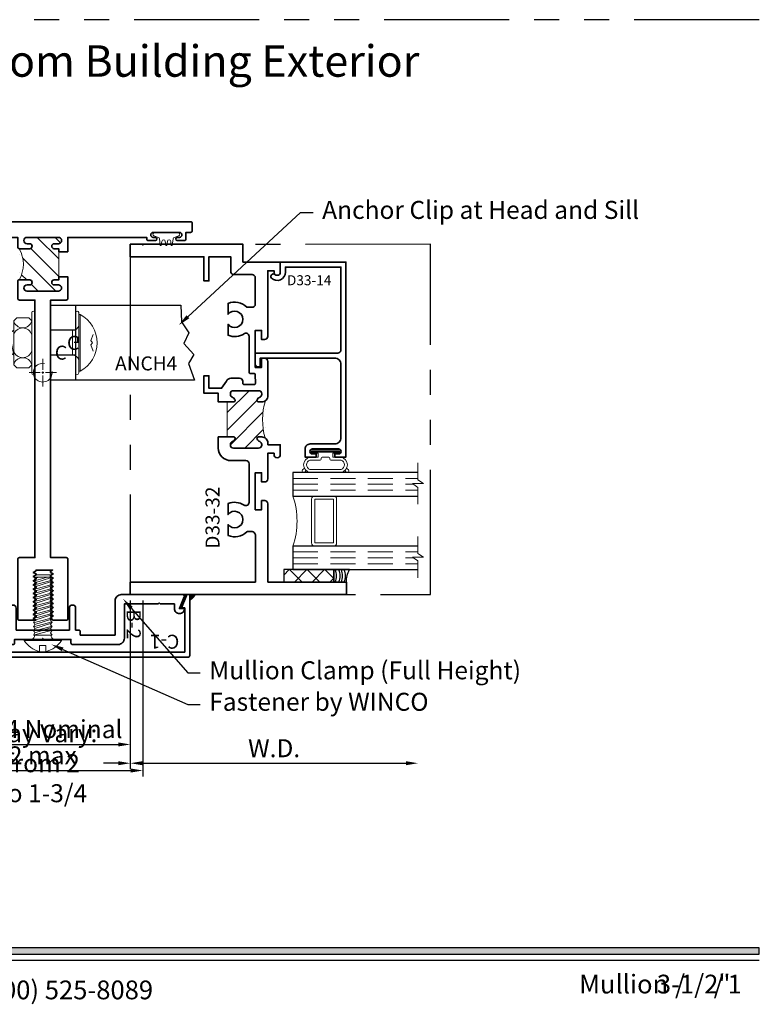
# Model space of a CAD drawing. Extents: x -0.7 to 97.6, y -0.7 to 20.7.
# Drawn here: x 6.9 to 14.3, y -0.1 to 9.7 of the extents above; entities that cross this region are included whole.
import ezdxf
from ezdxf import colors
from ezdxf.entities.mleader import LeaderData, LeaderLine
from ezdxf.enums import TextEntityAlignment as Align
from ezdxf.math import Vec2, Vec3

# ---------------------------------------------------------------- set-up
doc = ezdxf.new("R2010")
doc.units = 0
doc.header["$MEASUREMENT"] = 0
doc.linetypes.add('HIDDEN', pattern=[0.375, 0.25, -0.125])
doc.linetypes.add('PHANTOM', pattern=[2.5, 1.25, -0.25, 0.25, -0.25, 0.25, -0.25])
doc.layers.get('Defpoints').update_dxf_attribs({"color": 253})
doc.layers.add('Dimension', color=22, linetype='Continuous', lineweight=25)
doc.layers.add('Text', color=160, linetype='Continuous', lineweight=25)
doc.styles.add('Arial', font='arial.ttf')
doc.styles.add('isocp', font='isocp.shx', dxfattribs={"oblique": 10})
doc.styles.get("Standard").update_dxf_attribs({"font": 'arial.ttf'})
doc.dimstyles.get("Standard").update_dxf_attribs({"dimscale": 2, "dimtxt": 0.09, "dimasz": 0.06, "dimexe": 0.03, "dimexo": 0.03, "dimgap": 0.03, "dimtad": 1, "dimdec": 5, "dimzin": 0, "dimdsep": 46, "dimlunit": 5, "dimtxsty": 'Standard', "dimcen": 0.03, "dimclrd": 256, "dimclre": 256, "dimclrt": 256, "dimadec": 0, "dimazin": 0, "dimtfac": 1, "dimtdec": 5, "dimtofl": 0, "dimtmove": 0, "dimatfit": 2, "dimfxl": 1, "dimfrac": 2, "dimtolj": 1, "dimtzin": 0, "dimlwd": 25, "dimlwe": 25, "dimarcsym": 0})
pattern_1 = [(45, (0.7474485, -15.740447), (-0.0044194174, 0.0044194174), [])]
pattern_2 = [(45, (0.7474485, -15.740447), (-0.0044194174, 0.0044194174), [])]

# ---------------------------------------------------------------- blocks, each defined once
blk = doc.blocks.new('*U151')
blk.add_hatch(color=256).paths.add_polyline_path([(0, 0.3976), (14.3253, 0.3976), (14.3253, 0.4601), (0, 0.4601)])
blk.add_line((0, 0.3361), (14.3253, 0.3361))
blk.add_lwpolyline([(0, 0.3976), (14.3253, 0.3976), (14.3253, 0.4601), (0, 0.4601)], close=True)
at = {"char_height": 0.1875}
for s, insert, attachment_point in [('{\\fArial|b0|i0|c0|p34;/     /}', (13.4824, 0), 7), ('{\\fArial|b0|i0|c0|p34;(800) 525-8089}', (7.3959, -0.0553), 8)]:
    blk.add_mtext(s, dxfattribs=dict(at, insert=insert, attachment_point=attachment_point))
at = {"style": 'Arial'}
for tag, height, p in [('SERIES_HEADER', 0.315, (0.0039, 20.1816)), ('PAGE_HEADER', 0.315, (0.0039, 19.646)), ('NOTE', 0.125, (0.0098, 18.9318))]:
    blk.add_attdef(tag, text='', height=height, dxfattribs=at).set_placement(p, align=Align.TOP_LEFT)
blk.add_attdef('LEFT_YEAR', text='', height=0.125, rotation=90, dxfattribs=at).set_placement((0.0096, 5.9843), align=Align.BOTTOM_LEFT)
blk.add_attdef('SERIES_ODD', text='', height=0.1875, dxfattribs=at).set_placement((13.4144, -0.0555), align=Align.BOTTOM_RIGHT)
blk.add_attdef('SECTION_ODD', text='', height=0.1875, dxfattribs=at).set_placement((13.6695, -0.0555), align=Align.BOTTOM_CENTER)
blk.add_attdef('SHEET_NUMBER_ODD', text='', height=0.1875, dxfattribs=at).set_placement((14.0086, -0.0555), align=Align.BOTTOM_LEFT)
blk = doc.blocks.new('capseal')
at = {"lineweight": 25}
blk.add_lwpolyline([(-0.1109, 0), (0, 0, -0.136781), (0.0312, 0.125), (-0.125, 0.125), (-0.125, 0), (-0.1109, 0, 0.182724), (-0.1109, 0.125), (-0.0776, 0.125, -0.182724), (-0.0776, 0), (-0.0495, 0, 0.182724), (-0.0495, 0.125), (-0.0237, 0.125, -0.182724), (-0.0237, 0), (0, 0, -0.136781), (0.0312, 0.125)], format="xyb", dxfattribs=at)
blk = doc.blocks.new('125-5tape')
at = {"lineweight": 25}
h = blk.add_hatch(dxfattribs=at)
h.set_pattern_fill('ANSI37', color=256, style=0)
h.set_pattern_definition([(45, (-0.625, 8e-17), (-0.088388, 0.088388), []), (135, (-0.625, 8e-17), (-0.088388, -0.088388), [])])
h.paths.add_polyline_path([(-0.625, 0), (-0.125, 0), (-0.125, 0.125), (-0.625, 0.125)])
blk.add_lwpolyline([(-0.625, 0), (-0.125, 0), (-0.125, 0.125), (-0.625, 0.125)], close=True, dxfattribs=at)
blk = doc.blocks.new('*U490')
at = {"lineweight": 9}
for p, q in [((-0.2144, 0.1947), (-0.2291, 0.2094)), ((-0.2079, 0.2306), (-0.197, 0.2197)), ((-0.1562, 0.205), (0.1562, 0.205)), ((-0.156, 0.235), (0.156, 0.235)), ((0.197, 0.2197), (0.2079, 0.2306)), ((0.2291, 0.2094), (0.2144, 0.1947)), ((-0.054, 0.111), (-0.1562, 0.111)), ((-0.044, 0.091), (-0.044, 0.101)), ((0.044, 0.101), (0.044, 0.091)), ((0.1562, 0.111), (0.054, 0.111)), ((-0.074, 0.081), (-0.156, 0.081)), ((-0.1405, 0.041), (-0.074, 0.041)), ((0.1405, 0.01), (-0.1405, 0.01)), ((-0.074, 0.041), (-0.074, 0.081)), ((0.034, 0.081), (-0.034, 0.081)), ((0.156, 0.081), (0.074, 0.081)), ((0.074, 0.081), (0.074, 0.041)), ((0.074, 0.041), (0.1405, 0.041))]:
    blk.add_line(p, q, dxfattribs=at)
blk.add_lwpolyline([(0.1405, 0.0305), (-0.1405, 0.0305), (-0.1405, 0.0205), (0.1405, 0.0205)], close=True, dxfattribs=at)
for centre, radius, start, end in [((-0.2185, 0.22), 0.015, 45, 225), ((-0.1398, 0.158), 0.0787, 101.86623, 258.13377), ((-0.1385, 0.158), 0.0502, 110.66982, 249.33018), ((0.1398, 0.158), 0.0787, 281.86623, 78.13377), ((0.1385, 0.158), 0.0502, 290.66982, 69.33018), ((0.2185, 0.22), 0.015, 315, 135), ((-0.054, 0.101), 0.01, 0, 90), ((0.054, 0.101), 0.01, 90, 180), ((-0.1405, 0.0255), 0.0155, 90, 270), ((-0.034, 0.091), 0.01, 180, 270), ((0.034, 0.091), 0.01, 270, 360), ((0.1405, 0.0255), 0.0155, 270, 90)]:
    blk.add_arc(centre, radius, start, end, dxfattribs=at)
blk = doc.blocks.new('Glass Block')
at = {"linetype": 'HIDDEN', "lineweight": 9}
for p, q in [((0, 0.177), (1.25, 0.177)), ((0, 0.118), (1.2059, 0.118)), ((0, 0.059), (1.25, 0.059))]:
    blk.add_line(p, q, dxfattribs=at)
at = {"lineweight": 9}
blk.add_lwpolyline([(1.25, 0.3316), (1.25, 0.1631), (1.304, 0.125), (1.196, 0.125), (1.25, 0.0869), (1.25, -0.0816)], dxfattribs=at)
at = {"lineweight": 25}
blk.add_lwpolyline([(1.25, 0.236), (0, 0.236), (0, 0), (1.25, 0)], dxfattribs=at)
blk = doc.blocks.new('D33-32')
at = {"linetype": 'HIDDEN', "lineweight": 9}
h = blk.add_hatch(dxfattribs=at)
h.set_pattern_fill('ANSI31', color=256, style=0)
h.set_pattern_definition([(45, (-0.95237, -0.25696), (-0.0883883, 0.0883883), [])])
edge = h.paths.add_edge_path()
edge.add_arc((1.3132, 1.9895), 0.062, 270, 306.21868, ccw=False)
edge.add_line((1.3132, 1.9275), (1.2806, 1.9275))
edge.add_arc((1.2806, 1.9425), 0.015, 157.97569, 270, ccw=False)
edge.add_arc((1.3102, 1.9305), 0.047, 111.03722, 157.97569, ccw=False)
edge.add_arc((1.2822, 2.0033), 0.031, 291.03722, 360)
edge.add_line((1.3132, 2.0033), (1.3132, 2.0085))
edge.add_arc((1.2822, 2.0085), 0.031, 0, 90)
edge.add_line((1.2822, 2.0395), (1.0312, 2.0395))
edge.add_arc((1.0312, 2.0085), 0.031, 90, 180)
edge.add_line((1.0002, 2.0085), (1.0002, 2.0033))
edge.add_arc((1.0312, 2.0033), 0.031, 180, 248.96278)
edge.add_arc((1.0032, 1.9305), 0.047, 22.02431, 68.96278, ccw=False)
edge.add_arc((1.0329, 1.9425), 0.015, -90, 22.02431, ccw=False)
edge.add_line((1.0329, 1.9275), (0.9697, 1.9275))
edge.add_line((0.9697, 1.9275), (0.9697, 1.5775))
edge.add_line((0.9697, 1.5775), (1.0329, 1.5775))
edge.add_arc((1.0329, 1.5625), 0.015, -22.02431, 90, ccw=False)
edge.add_arc((1.0032, 1.5745), 0.047, 291.03722, 337.97569, ccw=False)
edge.add_arc((1.0312, 1.5017), 0.031, 111.03722, 180)
edge.add_line((1.0002, 1.5017), (1.0002, 1.4965))
edge.add_arc((1.0312, 1.4965), 0.031, 180, 270)
edge.add_line((1.0312, 1.4655), (1.2822, 1.4655))
edge.add_arc((1.2822, 1.4965), 0.031, 270, 360)
edge.add_line((1.3132, 1.4965), (1.3132, 1.5017))
edge.add_arc((1.2822, 1.5017), 0.031, 360, 428.96278)
edge.add_arc((1.3102, 1.5745), 0.047, 202.02431, 248.96278, ccw=False)
edge.add_arc((1.2806, 1.5625), 0.015, 90, 202.02431, ccw=False)
edge.add_line((1.2806, 1.5775), (1.3132, 1.5775))
edge.add_arc((1.3132, 1.5155), 0.062, 55.97355, 90, ccw=False)
edge.add_arc((1.9801, 1.7499), 0.6581, 163.25651, 196.14679, ccw=False)
at = {"lineweight": 35}
blk.add_lwpolyline([(1.124, 2.1125), (1.124, 2.1335, 0.414214), (1.093, 2.1645), (1.0047, 2.1645, 0.211457), (0.9603, 2.1365), (0.9126, 2.0639), (0.7857, 2.0639), (0.7857, 2.1889), (0.7357, 2.1889), (0.7357, 2.0139), (0.8797, 2.0139), (0.8797, 1.9275), (1.0329, 1.9275, 0.531846), (1.0468, 1.9481, 0.20772), (1.0201, 1.9744, -0.31033), (1.0002, 2.0033), (1.0002, 2.0085, -0.414214), (1.0312, 2.0395), (1.2822, 2.0395, -0.414214), (1.3132, 2.0085), (1.3132, 2.0033, -0.31033), (1.2934, 1.9744, 0.20772), (1.2667, 1.9481, 0.531846), (1.2806, 1.9275), (1.3132, 1.9275, 0.414214), (1.3752, 1.9895), (1.3752, 2.1625), (1.3752, 2.3333, 0.414214), (1.3432, 2.3653), (1.312, 2.3653), (1.312, 2.2733), (1.249, 2.2733), (1.249, 2.6433), (1.312, 2.6433), (1.312, 2.5513), (1.343, 2.5513, 0.414214), (1.374, 2.5823), (1.374, 2.9771), (1.374, 3.2391), (1.437, 3.2391), (1.437, 3.2251, 1), (1.499, 3.2251), (1.499, 3.3254), (1.125, 3.3254), (1.125, 3.505), (0, 3.505), (0, 3.38), (0.7357, 3.38), (0.7357, 3.1369), (0.7857, 3.1369), (0.7857, 3.38), (1.0041, 3.38), (1.0041, 3.2324, 0.414214), (1.0361, 3.2004), (1.217, 3.2004, -0.414214), (1.249, 3.1684), (1.249, 2.9056, -0.414214), (1.217, 2.8736), (1.1714, 2.8736, -0.197075), (1.1643, 2.8765, 0.300748), (0.9776, 2.9132), (0.9776, 2.8036, -2.96244), (0.9776, 2.7036), (0.9776, 2.5941, 0.249385), (1.1388, 2.61, -0.598801), (1.187, 2.5842), (1.187, 2.2213, 0.414214), (1.197, 2.2113), (1.2391, 2.2113, -0.410909), (1.2491, 2.2014), (1.2501, 2.1126, -0.417525), (1.2401, 2.1025), (1.134, 2.1025, -0.414214)], format="xyb", close=True, dxfattribs=at)
at = {"linetype": 'Continuous', "lineweight": 9}
blk.add_lwpolyline([(1.3499, 1.9395, -0.159363), (1.3132, 1.9275), (1.2806, 1.9275, -0.531846), (1.2667, 1.9481, -0.20772), (1.2934, 1.9744, 0.31033), (1.3132, 2.0033), (1.3132, 2.0085, 0.414214), (1.2822, 2.0395), (1.0312, 2.0395, 0.414214), (1.0002, 2.0085), (1.0002, 2.0033, 0.31033), (1.0201, 1.9744, -0.20772), (1.0468, 1.9481, -0.531846), (1.0329, 1.9275), (0.9697, 1.9275), (0.9697, 1.5775), (1.0329, 1.5775, -0.531846), (1.0468, 1.5569, -0.20772), (1.0201, 1.5306, 0.31033), (1.0002, 1.5017), (1.0002, 1.4965, 0.414214), (1.0312, 1.4655), (1.2822, 1.4655, 0.414214), (1.3132, 1.4965), (1.3132, 1.5017, 0.31033), (1.2934, 1.5306, -0.20772), (1.2667, 1.5569, -0.531846), (1.2806, 1.5775), (1.3132, 1.5775, -0.149569), (1.3479, 1.5669, -0.144504)], format="xyb", close=True, dxfattribs=at)
at = {"lineweight": 35}
blk.add_lwpolyline([(1.3752, 0.125), (1.3752, 0.125), (2.1598, 0.125), (2.1598, 0), (0, 0), (0, 0.125), (0.8797, 0.125), (1.0047, 0.125), (1.2502, 0.125), (1.2502, 0.5994, 0.288779), (1.217, 0.6314), (1.1714, 0.6314, 0.197075), (1.1643, 0.6285, -0.300748), (0.9776, 0.5918), (0.9776, 0.7014, 2.96244), (0.9776, 0.8014), (0.9776, 0.9109, -0.24697), (1.1375, 0.8958, 0.595713), (1.187, 0.9226), (1.187, 1.3095, 0.414214), (1.156, 1.3405), (1.0047, 1.3405, -0.414214), (0.8797, 1.4655), (0.8797, 1.5775), (1.0329, 1.5775, -0.531846), (1.0468, 1.5569, -0.20772), (1.0201, 1.5306, 0.31033), (1.0002, 1.5017), (1.0002, 1.4965, 0.414214), (1.0312, 1.4655), (1.2822, 1.4655, 0.414214), (1.3132, 1.4965), (1.3132, 1.5017, 0.31033), (1.2934, 1.5306, -0.20772), (1.2667, 1.5569, -0.531846), (1.2806, 1.5775), (1.3132, 1.5775, -0.414214), (1.3752, 1.5155), (1.3752, 1.5), (1.499, 1.5), (1.499, 1.3997, -1), (1.437, 1.3997), (1.437, 1.4137), (1.374, 1.4137), (1.374, 1.158, -0.414214), (1.343, 1.127), (1.312, 1.127), (1.312, 1.219), (1.249, 1.219), (1.249, 0.849), (1.312, 0.849), (1.312, 0.941), (1.3432, 0.941, -0.414214), (1.3752, 0.909), (1.3752, 0.125)], format="xyb", dxfattribs=at)
at = {"oblique": 10, "flags": 8}
blk.add_attdef('ID', text='', height=0.14, rotation=90, dxfattribs=at).set_placement((0.8219, 0.77), align=Align.MIDDLE_CENTER)
blk = doc.blocks.new('D33-14')
at = {"lineweight": 35}
blk.add_lwpolyline([(0.6062, -1.7564), (0.6062, -1.7564, -0.414214), (0.5442, -1.8184), (0.2982, -1.8184, 0.414214), (0.2482, -1.8684), (0.2482, -1.9494), (0.3582, -1.9494), (0.3582, -1.9184), (0.3212, -1.9184, -0.414214), (0.2962, -1.8934, -0.414214), (0.3212, -1.8684), (0.5832, -1.8684, -0.414214), (0.6082, -1.8934, -0.414214), (0.5832, -1.9184), (0.5462, -1.9184), (0.5462, -1.9494), (0.6562, -1.9494), (0.6562, -1.9494), (0.6562, 0), (0, 0), (0, -0.0999, -0.638518), (-0.0527, -0.1243, 0.905106), (-0.0887, -0.1592, 0.671297), (0.0508, -0.0992), (0.0508, -0.05), (0.6062, -0.05), (0.6062, -0.4793), (0.6062, -0.6833), (0.6062, -0.8786, -0.414214), (0.5752, -0.9096), (-0.2498, -0.9096), (-0.2498, -1.0171, 0.414214), (-0.2188, -1.0481), (-0.1998, -1.0481), (-0.1998, -0.9596), (0.5442, -0.9596, -0.414214), (0.6062, -1.0216)], format="xyb", close=True, dxfattribs=at)
at = {"oblique": 10, "flags": 8}
blk.add_attdef('ID', text='', height=0.1, dxfattribs=at).set_placement((0.2889, -0.1809), align=Align.MIDDLE_CENTER)
blk = doc.blocks.new('3350 Dynamic Jamb')
at = {"lineweight": 9}
for points in [[(1.8127, 0.9548), (1.8127, 0.5173, 0.414214), (1.844, 0.486), (1.6252, 0.486, 0.166816), (1.6252, 0.986), (1.8449, 0.986, 0.42219), (1.8127, 0.9548)], [(1.844, 0.986), (2.0315, 0.986, -0.414214), (2.0627, 0.9548), (2.0627, 0.5173, -0.414214), (2.0315, 0.486), (1.844, 0.486, -0.414214), (1.8127, 0.5173), (1.8127, 0.9548, -0.414214)]]:
    blk.add_lwpolyline(points, format="xyb", close=True, dxfattribs=at)
blk.add_lwpolyline([(1.844, 0.9548), (2.0315, 0.9548), (2.0315, 0.5173), (1.844, 0.5173)], close=True, dxfattribs=at)
ref = blk.add_blockref('D33-32', (0, 0))
ref.add_attrib('ID', 'D33-32', dxfattribs={"height": 0.14, "rotation": 90, "oblique": 10}).set_placement((0.8219, 0.77), align=Align.MIDDLE_CENTER)
ref = blk.add_blockref('D33-14', (1.499, 3.3254))
ref.add_attrib('ID', 'D33-14', dxfattribs={"height": 0.1, "oblique": 10}).set_placement((1.7879, 3.1444), align=Align.MIDDLE_CENTER)
at = {"lineweight": 25, "xscale": -1, "rotation": 180}
blk.add_blockref('*U490', (1.9512, 1.457), dxfattribs=at)
for name, p in [('Glass Block', (1.6252, 0.986)), ('Glass Block', (1.6252, 0.25)), ('125-5tape', (2.1598, 0.125)), ('capseal', (2.1598, 0.125))]:
    blk.add_blockref(name, p)
blk = doc.blocks.new('STR-4')
at = {"linetype": 'HIDDEN', "lineweight": 25}
for p, q in [((0.25, 0.125), (0, 0.125)), ((0.25, -0.125), (0, -0.125))]:
    blk.add_line(p, q, dxfattribs=at)
at = {"lineweight": 25}
for points in [[(0.25, 0.375), (0.25, -0.375), (0, -0.375), (0, 0.375), (1.3033, 0.375)], [(1.3033, 0.375), (1.3094, 0.2081), (1.3811, 0.0988), (1.3329, -0.007), (1.4329, -0.1155), (1.38, -0.206), (1.438, -0.375)], [(1.438, -0.375), (0, -0.375)]]:
    blk.add_lwpolyline(points, dxfattribs=at)
at = {"flags": 8}
blk.add_attdef('ID', text='', height=0.14, dxfattribs=at).set_placement((0.9553, -0.2063), align=Align.MIDDLE_CENTER)
blk = doc.blocks.new('Hex Nut 0.250')
at = {"linetype": 'Continuous', "lineweight": 9}
blk.add_lwpolyline([(0.3017, -0.0313, 1), (0.3017, 0), (-0.3017, 0, 1), (-0.3017, -0.0313)], format="xyb", close=True, dxfattribs=at)
at = {"lineweight": 9}
blk.add_lwpolyline([(-0.2188, -0.0313), (-0.25, -0.0625), (-0.25, -0.1814), (-0.2188, -0.2127), (0.2187, -0.2127), (0.25, -0.1814), (0.25, -0.0625), (0.2187, -0.0313)], close=True, dxfattribs=at)
at = {"linetype": 'Continuous', "lineweight": 9}
for centre, start, end in [((-0.2426, -0.122), 284.74928, 75.25072), ((-0.055, -0.122), 104.74928, 255.25072), ((0.055, -0.122), 284.74928, 75.25072), ((0.2426, -0.122), 104.74928, 255.25072)]:
    blk.add_arc(centre, 0.0938, start, end, dxfattribs=at)
blk = doc.blocks.new('Point - Blunt 0.250')
at = {"lineweight": 9}
blk.add_lwpolyline([(-0.125, 0), (-0.105, -0.025), (-0.1147, -0.0372), (-0.0608, -0.0372), (0.125, 0), (0.105, -0.025), (0.0539, -0.0372), (-0.1147, -0.0372), (-0.0938, -0.0684), (0.0937, -0.0684), (0.1147, -0.0372), (0.105, -0.025), (0.0539, -0.0372), (0.1147, -0.0372)], dxfattribs=at)
blk = doc.blocks.new('Thread 0.250')
at = {"lineweight": 9}
blk.add_lwpolyline([(-0.125, 0), (-0.105, -0.025), (-0.125, -0.05), (0.125, 0), (0.105, -0.025), (0.125, -0.05), (0.105, -0.025), (-0.105, -0.075)], dxfattribs=at)
blk = doc.blocks.new('Hex Nut 1-4 w Washer')
at = {"lineweight": 9}
for name, p in [('Hex Nut 0.250', (0, 0)), ('Thread 0.250', (0, -0.2127)), ('Thread 0.250', (0, -0.2627)), ('Thread 0.250', (0, -0.3127)), ('Point - Blunt 0.250', (0, -0.3627))]:
    blk.add_blockref(name, p, dxfattribs=at)
blk = doc.blocks.new('Washer 0.250')
at = {"linetype": 'Continuous', "lineweight": 9}
blk.add_lwpolyline([(0.3017, 0.0312, -1), (0.3017, 0), (-0.3017, 0, -1), (-0.3017, 0.0312)], format="xyb", close=True, dxfattribs=at)
blk = doc.blocks.new('TH 0.250 MS')
at = {"lineweight": 9}
blk.add_lwpolyline([(0.2841, 0.0152), (-0.2841, 0.0152), (-0.2841, 0), (-0.172, 0, -0.387224), (-0.125, -0.0631), (0.1249, -0.0631, -0.386334), (0.172, 0), (-0.2841, 0), (-0.2841, 0.0152, -0.595708), (0.2841, 0.0152), (0.2841, 0), (0.172, 0)], format="xyb", dxfattribs=at)
blk.add_lwpolyline([(0.0822, 0.1453), (0.0216, 0.1225), (0, 0.1386), (-0.0216, 0.1225), (-0.0822, 0.1453)], dxfattribs=at)
blk = doc.blocks.new('H30-2')
at = {"linetype": 'Continuous', "lineweight": 9}
blk.add_lwpolyline([(0.1278, -0.005, 1), (0.1278, 0.005), (0.0908, 0.0105, -1), (0.0908, 0.0445), (0.1278, 0.05, 1), (0.1278, 0.06), (0.0658, 0.068, -0.314209), (0.0498, 0.0791), (0.0329, 0.1252, 0.837408), (0.0038, 0.12), (0.0038, -0.12, 0.837408), (0.0329, -0.1252), (0.0498, -0.0791, -0.314203), (0.0658, -0.068), (0.1278, -0.06, 1), (0.1278, -0.05), (0.0908, -0.0445, -1), (0.0908, -0.0105)], format="xyb", close=True, dxfattribs=at)
blk = doc.blocks.new('Center of Gravity')
at = {"lineweight": 9}
for p, q in [((0, 0.1371), (0, 0.0275)), ((-0.0275, 0), (-0.1371, 0)), ((0.0105, 0), (-0.0105, 0)), ((0, 0.0105), (0, -0.0105)), ((0.1371, 0), (0.0275, 0)), ((0, -0.0275), (0, -0.1371))]:
    blk.add_line(p, q, dxfattribs=at)
blk.add_arc((0, 0), 0.0938, 352.72189, 280.06067, dxfattribs=at)
at = {"layer": 'Defpoints'}
blk.add_point((0, 0), dxfattribs=at)
at = {"insert": (0.1204, -0.0318), "char_height": 0.14, "attachment_point": 1}
blk.add_mtext('\\A1;C\\S^ G;', dxfattribs=at)
blk = doc.blocks.new('M-3')
at = {"linetype": 'HIDDEN', "lineweight": 9}
h = blk.add_hatch(dxfattribs=at)
h.set_pattern_fill('ANSI31', color=256, style=0)
edge = h.paths.add_edge_path()
edge.add_arc((-0.5132, 0.175), 0.319, -29.28139, 29.28139, ccw=False)
edge.add_line((-0.235, 0.019), (-0.131, 0.019))
edge.add_arc((-0.131, -0.006), 0.025, -90, 90, ccw=False)
edge.add_line((-0.131, -0.031), (-0.1565, -0.031))
edge.add_arc((-0.1565, -0.0625), 0.0315, 90, 270)
edge.add_line((-0.1565, -0.094), (0.1565, -0.094))
edge.add_arc((0.1565, -0.0625), 0.0315, 270, 450)
edge.add_line((0.1565, -0.031), (0.115, -0.031))
edge.add_arc((0.115, -0.006), 0.025, 90, 270, ccw=False)
edge.add_line((0.115, 0.019), (0.16, 0.019))
edge.add_line((0.16, 0.019), (0.16, 0.05))
edge.add_line((0.16, 0.05), (0.16, 0.3))
edge.add_line((0.16, 0.3), (0.16, 0.331))
edge.add_line((0.16, 0.331), (0.115, 0.331))
edge.add_arc((0.115, 0.356), 0.025, 90, 270, ccw=False)
edge.add_line((0.115, 0.381), (0.1565, 0.381))
edge.add_arc((0.1565, 0.4125), 0.0315, 270, 450)
edge.add_line((0.1565, 0.444), (-0.1565, 0.444))
edge.add_arc((-0.1565, 0.4125), 0.0315, 90, 270)
edge.add_line((-0.1565, 0.381), (-0.131, 0.381))
edge.add_arc((-0.131, 0.356), 0.025, -90, 90, ccw=False)
edge.add_line((-0.131, 0.331), (-0.235, 0.331))
at = {"lineweight": 35}
for points in [[(-0.067, 3.6079), (-0.095, 3.5919), (-0.067, 3.5759), (-0.067, 3.5659), (-0.095, 3.5499), (-0.067, 3.5339), (-0.067, 3.5239), (-0.095, 3.5079), (-0.067, 3.4919), (-0.067, 3.4819), (-0.095, 3.4659), (-0.067, 3.4499), (-0.067, 3.4399), (-0.095, 3.4239), (-0.067, 3.4079), (-0.067, 3.3979), (-0.095, 3.3819), (-0.067, 3.3659), (-0.067, 3.3559), (-0.095, 3.3399), (-0.067, 3.3239), (-0.067, 3.3139), (-0.095, 3.2979), (-0.067, 3.2819), (-0.067, 3.2719), (-0.095, 3.2559), (-0.067, 3.2399), (-0.067, 3.2339), (0.098, 3.2339), (0.077, 3.2459), (0.077, 3.2559), (0.105, 3.2719), (0.077, 3.2879), (0.077, 3.2979), (0.105, 3.3139), (0.077, 3.3299), (0.077, 3.3399), (0.105, 3.3559), (0.077, 3.3719), (0.077, 3.3819), (0.105, 3.3979), (0.077, 3.4139), (0.077, 3.4239), (0.105, 3.4399), (0.077, 3.4559), (0.077, 3.4659), (0.105, 3.4819), (0.077, 3.4979), (0.077, 3.5079), (0.105, 3.5239), (0.077, 3.5399), (0.077, 3.5499), (0.105, 3.5659), (0.077, 3.5819), (0.077, 3.5919), (0.105, 3.6079), (0.077, 3.6239), (0.077, 3.6339), (0.105, 3.6499), (0.077, 3.6659), (0.077, 3.6759), (0.105, 3.6919), (0.077, 3.7079), (0.077, 3.7179), (0.105, 3.7339), (0.235, 3.7339, -0.414214), (0.25, 3.7189), (0.25, 3.1239, -0.414214), (0.235, 3.1089), (0.0781, 3.1089), (0.0781, 0.533), (0.235, 0.533, -0.414214), (0.25, 0.518), (0.25, 0.3), (0.16, 0.3), (0.16, 0.331), (0.115, 0.331, -1), (0.115, 0.381), (0.1565, 0.381, 1), (0.1565, 0.444), (-0.1565, 0.444, 1), (-0.1565, 0.381), (-0.131, 0.381, -1), (-0.131, 0.331), (-0.235, 0.331, -0.414214), (-0.25, 0.346), (-0.25, 0.518, -0.414214), (-0.235, 0.533), (-0.0781, 0.533), (-0.0781, 3.1089), (-0.235, 3.1089, -0.414214), (-0.25, 3.1239), (-0.25, 3.7189, -0.414214), (-0.235, 3.7339), (-0.067, 3.7339), (-0.095, 3.7179), (-0.067, 3.7019), (-0.067, 3.6919), (-0.095, 3.6759), (-0.067, 3.6599), (-0.067, 3.6499), (-0.095, 3.6339), (-0.067, 3.6179)], [(0.115, 0.019), (0.16, 0.019), (0.16, 0.05), (0.25, 0.05), (0.25, -0.094), (1.039, -0.094), (1.039, -0.078, -0.414214), (1.054, -0.063), (1.1255, -0.063, -1), (1.1255, -0.094), (1.104, -0.094, 1), (1.104, -0.144), (1.366, -0.144, 1), (1.366, -0.094), (1.3445, -0.094, -1), (1.3445, -0.063), (1.416, -0.063, -0.414214), (1.431, -0.078), (1.431, -0.144), (1.479, -0.144, -0.414214), (1.494, -0.159), (1.494, -0.235, -0.414214), (1.479, -0.25), (-1.479, -0.25), (-1.479, -0.25, -0.414214), (-1.494, -0.235), (-1.494, -0.159, -0.414214), (-1.479, -0.144), (-1.431, -0.144), (-1.431, -0.078, -0.414214), (-1.416, -0.063), (-1.3445, -0.063, -1), (-1.3445, -0.094), (-1.366, -0.094, 1), (-1.366, -0.144), (-1.104, -0.144, 1), (-1.104, -0.094), (-1.1255, -0.094, -1), (-1.1255, -0.063), (-1.054, -0.063, -0.414214), (-1.039, -0.078), (-1.039, -0.094), (-0.25, -0.094), (-0.25, 0.004, -0.414214), (-0.235, 0.019), (-0.131, 0.019, -1), (-0.131, -0.031), (-0.1565, -0.031, 1), (-0.1565, -0.094), (0.1565, -0.094, 1), (0.1565, -0.031), (0.115, -0.031, -1)]]:
    blk.add_lwpolyline(points, format="xyb", close=True, dxfattribs=at)
at = {"linetype": 'Continuous', "lineweight": 9}
blk.add_lwpolyline([(-0.235, 0.331, -0.261239), (-0.235, 0.019), (-0.131, 0.019, -1), (-0.131, -0.031), (-0.1565, -0.031, 1), (-0.1565, -0.094), (0.1565, -0.094, 1), (0.1565, -0.031), (0.115, -0.031, -1), (0.115, 0.019), (0.16, 0.019), (0.16, 0.05), (0.16, 0.3), (0.16, 0.331), (0.115, 0.331, -1), (0.115, 0.381), (0.1565, 0.381, 1), (0.1565, 0.444), (-0.1565, 0.444, 1), (-0.1565, 0.381), (-0.131, 0.381, -1), (-0.131, 0.331)], format="xyb", close=True, dxfattribs=at)
blk.add_blockref('Center of Gravity', (-0.0001, 1.2588))
at = {"oblique": 10, "flags": 8}
blk.add_attdef('ID', text='', height=0.14, rotation=90, dxfattribs=at).set_placement((-0.4199, 0.3003), align=Align.MIDDLE_CENTER)
blk = doc.blocks.new('H-2')
at = {"lineweight": 35}
blk.add_lwpolyline([(0.6932, 0.062), (0.6932, 0.405), (1.0414, 0.405), (1.0414, 0.3689, 0.414214), (1.0564, 0.3539), (1.0883, 0.3539), (1.0883, 0.1351, 1), (1.1508, 0.1351), (1.1508, 0.3539), (1.682, 0.3539), (1.682, 0.1351, 1), (1.7445, 0.1351), (1.7445, 0.3539), (1.7764, 0.3539, 0.414214), (1.7914, 0.3689), (1.7914, 0.405), (2.1396, 0.405), (2.1396, 0.062, 0.414214), (2.2016, 0), (2.8161, 0, 0.531709), (2.8306, 0.0215), (2.7828, 0.1398), (2.8328, 0.1398, 0.414214), (2.7828, 0.1898), (2.7828, 0.1898, 0.414214), (2.7328, 0.1398), (2.7328, 0.093), (2.5908, 0.093), (2.5808, 0.083), (2.5708, 0.093), (2.2326, 0.093), (2.2326, 0.436, 0.414214), (2.1706, 0.498), (1.7134, 0.498, 0.414214), (1.6984, 0.483), (1.6984, 0.4469), (1.4264, 0.4469), (1.4164, 0.4369), (1.4064, 0.4469), (1.1344, 0.4469), (1.1344, 0.483, 0.414214), (1.1194, 0.498), (0.6622, 0.498, 0.414214), (0.6002, 0.436), (0.6002, 0.093), (0.262, 0.093), (0.252, 0.083), (0.242, 0.093), (0.1, 0.093), (0.1, 0.1398, 0.414214), (0.05, 0.1898, 0.414214), (0, 0.1398), (0.05, 0.1398), (0.0022, 0.0215, 0.531709), (0.0167, 0), (0.6312, 0, 0.414214)], format="xyb", close=True, dxfattribs=at)
at = {"flags": 8}
blk.add_attdef('ID', (0.5777, 0.147), '', height=0.14, rotation=90, dxfattribs=at)
blk = doc.blocks.new('Point - Blunt 10')
at = {"lineweight": 9}
blk.add_lwpolyline([(-0.0938, 0), (-0.078, -0.025), (-0.0859, -0.0375), (-0.0469, -0.0375), (0.0938, 0), (0.078, -0.025), (0.039, -0.0375), (0.0859, -0.0375), (0.078, -0.025), (0.039, -0.0375), (-0.0859, -0.0375), (-0.0714, -0.0625), (0.0714, -0.0625), (0.0859, -0.0375)], dxfattribs=at)
blk = doc.blocks.new('Thread 10')
at = {"lineweight": 9}
blk.add_lwpolyline([(-0.09375, 0), (-0.078, -0.025), (-0.09375, -0.05), (0.09375, 0), (0.078, -0.025), (0.09375, -0.05), (0.078, -0.025), (-0.078, -0.075)], dxfattribs=at)
blk = doc.blocks.new('RH 10')
at = {"lineweight": 9}
blk.add_lwpolyline([(0.1135, 0, 0.387224), (0.0825, -0.0417), (-0.0825, -0.0417, 0.387224), (-0.1135, 0), (-0.1875, 0), (-0.1875, 0.01, -0.203483), (-0.0312, 0.1213), (-0.0312, 0.0609), (0.0312, 0.0609), (0.0312, 0.1213, -0.203483), (0.1875, 0.01), (0.1875, 0), (-0.1875, 0), (-0.1875, 0.01), (0.1875, 0.01)], format="xyb", dxfattribs=at)
blk = doc.blocks.new('X-326')
at = {"lineweight": 9}
for name, p in [('RH 10', (0, 0)), ('Thread 10', (0, -0.0417)), ('Thread 10', (0, -0.0833)), ('Thread 10', (0, -0.125)), ('Thread 10', (0, -0.1667)), ('Thread 10', (0, -0.2083)), ('Thread 10', (0, -0.25)), ('Thread 10', (0, -0.2917)), ('Thread 10', (0, -0.3333)), ('Thread 10', (0, -0.375)), ('Thread 10', (0, -0.4167)), ('Thread 10', (0, -0.4583)), ('Thread 10', (0, -0.5)), ('Thread 10', (0, -0.5417)), ('Point - Blunt 10', (0, -0.5833))]:
    blk.add_blockref(name, p, dxfattribs=at)
blk = doc.blocks.new('C-1')
at = {"lineweight": 35}
blk.add_lwpolyline([(2.9374, 0), (2.9176, 0, -0.30671), (2.9036, 0.0094), (2.8547, 0.1318), (2.8875, 0.1318), (2.8875, 0.575), (0.05, 0.575), (0.05, 0.1318), (0.0828, 0.1318), (0.0333, 0.0094, -0.305731), (0.0194, 0), (0, 0), (0, 0.61, -0.414214), (0.015, 0.625), (2.9225, 0.625, -0.414214), (2.9375, 0.61), (2.9375, 0)], format="xyb", dxfattribs=at)
at = {"flags": 8}
blk.add_attdef('ID', text='', height=0.14, dxfattribs=at).set_placement((0.3904, 0.4681), align=Align.MIDDLE_CENTER)
blk = doc.blocks.new('*D141')
at = {"layer": 'Defpoints', "lineweight": 25, "transparency": 16777216}
for p, q in [((-0.875, -0.06), (-0.875, -1.5578)), ((0.875, -0.06), (0.875, -1.5578)), ((-0.755, -1.4978), (0.755, -1.4978))]:
    blk.add_line(p, q, dxfattribs=at)
at = {"layer": 'Defpoints', "color": 0, "transparency": 16777216}
for p in [(-0.875, 0), (0.875, 0), (0.875, -1.4978)]:
    blk.add_point(p, dxfattribs=at)
at = {"layer": 'Defpoints', "transparency": 16777216}
for points in [[(-0.755, -1.4778), (-0.755, -1.5178), (-0.875, -1.4978)], [(0.755, -1.4778), (0.755, -1.5178), (0.875, -1.4978)]]:
    blk.add_solid(points, dxfattribs=at)
at = {"layer": 'Defpoints', "transparency": 16777216, "insert": (0, -1.3447), "char_height": 0.18, "attachment_point": 5}
blk.add_mtext('\\A1;1 3/4 Nominal', dxfattribs=at)
blk = doc.blocks.new('*D142')
at = {"layer": 'Defpoints', "lineweight": 25, "transparency": 16777216}
for p, q in [((-1, -0.06), (-1, -1.8189)), ((1, -0.06), (1, -1.8189)), ((-0.88, -1.7589), (0.88, -1.7589))]:
    blk.add_line(p, q, dxfattribs=at)
at = {"layer": 'Defpoints', "color": 0, "transparency": 16777216}
for p in [(-1, 0), (1, 0), (1, -1.7589)]:
    blk.add_point(p, dxfattribs=at)
at = {"layer": 'Defpoints', "transparency": 16777216}
for points in [[(-0.88, -1.7389), (-0.88, -1.7789), (-1, -1.7589)], [(0.88, -1.7389), (0.88, -1.7789), (1, -1.7589)]]:
    blk.add_solid(points, dxfattribs=at)
at = {"layer": 'Defpoints', "transparency": 16777216, "insert": (0, -1.6071), "char_height": 0.18, "attachment_point": 5}
blk.add_mtext('\\A1;2 max', dxfattribs=at)
blk = doc.blocks.new('*D130')
at = {"layer": 'Defpoints', "color": 0, "transparency": 16777216}
for p in [(6.2876, 3.9908), (8.0376, 3.9908), (8.0376, 2.3055)]:
    blk.add_point(p, dxfattribs=at)
at = {"layer": 'Dimension', "lineweight": 25, "transparency": 16777216}
for p, q in [((6.2876, 3.9308), (6.2876, 2.2455)), ((8.0376, 3.9308), (8.0376, 2.2455)), ((6.4076, 2.3055), (6.5571, 2.3055)), ((7.9176, 2.3055), (7.7682, 2.3055))]:
    blk.add_line(p, q, dxfattribs=at)
at = {"layer": 'Dimension', "transparency": 16777216}
for points in [[(6.4076, 2.3255), (6.4076, 2.2855), (6.2876, 2.3055)], [(7.9176, 2.3255), (7.9176, 2.2855), (8.0376, 2.3055)]]:
    blk.add_solid(points, dxfattribs=at)
at = {"layer": 'Dimension', "transparency": 16777216, "insert": (7.1626, 2.3055), "char_height": 0.18, "attachment_point": 5}
blk.add_mtext('\\A1;May Vary:\\Pfrom 2\\Pto 1-3/4', dxfattribs=at)
blk = doc.blocks.new('*D131')
at = {"layer": 'Defpoints', "color": 0, "transparency": 16777216}
for p in [(10.9129, 4.1592), (8.0376, 3.9908), (10.9129, 2.3055)]:
    blk.add_point(p, dxfattribs=at)
at = {"layer": 'Dimension', "lineweight": 25, "transparency": 16777216}
for p, q in [((8.0376, 3.9308), (8.0376, 2.2455)), ((8.1576, 2.3055), (10.7929, 2.3055))]:
    blk.add_line(p, q, dxfattribs=at)
at = {"layer": 'Dimension', "transparency": 16777216}
for points in [[(8.1576, 2.3255), (8.1576, 2.2855), (8.0376, 2.3055)], [(10.7929, 2.3255), (10.7929, 2.2855), (10.9129, 2.3055)]]:
    blk.add_solid(points, dxfattribs=at)
at = {"layer": 'Dimension', "transparency": 16777216, "insert": (9.4753, 2.4555), "char_height": 0.18, "attachment_point": 5}
blk.add_mtext('\\A1;W.D.', dxfattribs=at)
blk = doc.blocks.new('*U140')
at = {"lineweight": 25}
h = blk.add_hatch(dxfattribs=at)
h.set_pattern_fill('ANSI31', color=256, scale=0.05)
h.set_pattern_definition(pattern_1)
edge = h.paths.add_edge_path()
edge.add_line((-1.41875, -0.131837), (-1.416382, -0.139837))
edge.add_line((-1.416382, -0.139837), (-1.366382, -0.139837))
edge.add_line((-1.366382, -0.139837), (-1.414549, -0.020619))
edge.add_arc((-1.400641, -0.015), 0.015, 90, 202, ccw=False)
edge.add_line((-1.400641, 0), (-1.520283, 0))
edge.add_arc((-1.441853, 0.023396), 0.081845, 196.6099872, 250.8142212)
edge.add_line((-1.46875, -0.053904), (-1.46875, 0))
edge.add_line((-1.46875, 0), (-1.44882, 0))
edge.add_arc((-1.44882, -0.015), 0.015, 21.7948569, 90, ccw=False)
edge.add_line((-1.434892, -0.009431), (-1.385946, -0.131837))
edge.add_line((-1.385946, -0.131837), (-1.41875, -0.131837))
h = blk.add_hatch(dxfattribs=at)
h.set_pattern_fill('ANSI31', color=256, scale=0.05)
h.set_pattern_definition(pattern_2)
edge = h.paths.add_edge_path()
edge.add_line((-1.41875, -0.131837), (-1.416382, -0.139837))
edge.add_line((-1.416382, -0.139837), (-1.366382, -0.139837))
edge.add_line((-1.366382, -0.139837), (-1.414549, -0.020619))
edge.add_arc((-1.400641, -0.015), 0.015, 90, 202, ccw=False)
edge.add_line((-1.400641, 0), (-1.520283, 0))
edge.add_arc((-1.441853, 0.023396), 0.081845, 196.6099872, 250.8142212)
edge.add_line((-1.46875, -0.053904), (-1.46875, 0))
edge.add_line((-1.46875, 0), (-1.44882, 0))
edge.add_arc((-1.44882, -0.015), 0.015, 21.7948569, 90, ccw=False)
edge.add_line((-1.434892, -0.009431), (-1.385946, -0.131837))
edge.add_line((-1.385946, -0.131837), (-1.41875, -0.131837))
h = blk.add_hatch(dxfattribs=at)
h.set_pattern_fill('ANSI31', color=256, scale=0.05)
h.set_pattern_definition(pattern_1)
edge = h.paths.add_edge_path()
edge.add_line((1.41875, -0.131837), (1.416382, -0.139837))
edge.add_line((1.416382, -0.139837), (1.366382, -0.139837))
edge.add_line((1.366382, -0.139837), (1.414549, -0.020619))
edge.add_arc((1.400641, -0.015), 0.015, 338, 450)
edge.add_line((1.400641, 0), (1.520283, 0))
edge.add_arc((1.441853, 0.023396), 0.081845, 289.1857788, 343.3900128, ccw=False)
edge.add_line((1.46875, -0.053904), (1.46875, 0))
edge.add_line((1.46875, 0), (1.44882, 0))
edge.add_arc((1.44882, -0.015), 0.015, 90, 158.2051431)
edge.add_line((1.434892, -0.009431), (1.385946, -0.131837))
edge.add_line((1.385946, -0.131837), (1.41875, -0.131837))
h = blk.add_hatch(dxfattribs=at)
h.set_pattern_fill('ANSI31', color=256, scale=0.05)
h.set_pattern_definition(pattern_2)
edge = h.paths.add_edge_path()
edge.add_line((1.41875, -0.131837), (1.416382, -0.139837))
edge.add_line((1.416382, -0.139837), (1.366382, -0.139837))
edge.add_line((1.366382, -0.139837), (1.414549, -0.020619))
edge.add_arc((1.400641, -0.015), 0.015, 338, 450)
edge.add_line((1.400641, 0), (1.520283, 0))
edge.add_arc((1.441853, 0.023396), 0.081845, 289.1857788, 343.3900128, ccw=False)
edge.add_line((1.46875, -0.053904), (1.46875, 0))
edge.add_line((1.46875, 0), (1.44882, 0))
edge.add_arc((1.44882, -0.015), 0.015, 90, 158.2051431)
edge.add_line((1.434892, -0.009431), (1.385946, -0.131837))
edge.add_line((1.385946, -0.131837), (1.41875, -0.131837))
for points in [[(-1.41875, -0.131837), (-1.416382, -0.139837), (-1.366382, -0.139837), (-1.414549, -0.020619, -0.53170943), (-1.400641, 0), (-1.520283, 0, 0.24102146), (-1.46875, -0.053904), (-1.46875, 0), (-1.44882, 0, -0.30670972), (-1.434892, -0.009431), (-1.385946, -0.131837), (-1.41875, -0.131837)], [(-1.41875, -0.131837), (-1.416382, -0.139837), (-1.366382, -0.139837), (-1.414549, -0.020619, -0.53170943), (-1.400641, 0), (-1.520283, 0, 0.24102146), (-1.46875, -0.053904), (-1.46875, 0), (-1.44882, 0, -0.30670972), (-1.434892, -0.009431), (-1.385946, -0.131837), (-1.41875, -0.131837)], [(1.41875, -0.131837), (1.416382, -0.139837), (1.366382, -0.139837), (1.414549, -0.020619, 0.53170943), (1.400641, 0), (1.520283, 0, -0.24102146), (1.46875, -0.053904), (1.46875, 0), (1.44882, 0, 0.30670972), (1.434892, -0.009431), (1.385946, -0.131837), (1.41875, -0.131837)], [(1.41875, -0.131837), (1.416382, -0.139837), (1.366382, -0.139837), (1.414549, -0.020619, 0.53170943), (1.400641, 0), (1.520283, 0, -0.24102146), (1.46875, -0.053904), (1.46875, 0), (1.44882, 0, 0.30670972), (1.434892, -0.009431), (1.385946, -0.131837), (1.41875, -0.131837)]]:
    blk.add_lwpolyline(points, format="xyb", dxfattribs=at)
for p in [(-1, 3.5), (-0.875, 3.5), (0.875, 3.5), (1, 3.5)]:
    blk.add_point(p)
at = {"layer": 'Defpoints', "linetype": 'PHANTOM'}
for points in [[(-0.875, 0), (-3.875, 0), (-3.875, 3.504989), (-0.875, 3.5)], [(0.875, 0), (3.875, 0), (3.875, 3.504989), (0.875, 3.5)]]:
    blk.add_lwpolyline(points, close=True, dxfattribs=at)
ref = blk.add_blockref('M-3', (0, 3.479), dxfattribs=dict(xscale=-1, rotation=180))
ref.add_attrib('ID', 'M-3', dxfattribs={"height": 0.14, "rotation": 90, "oblique": 10}).set_placement((-0.419906, 3.173084), align=Align.MIDDLE_CENTER)
for name, p, rotation in [('H30-2', (-1.235, 3.623), 270), ('X-326', (0, -0.446886), 180)]:
    blk.add_blockref(name, p, dxfattribs=dict(rotation=rotation))
at = {"xscale": -1, "rotation": 90}
blk.add_blockref('H30-2', (1.235, 3.623), dxfattribs=at)
ref = blk.add_blockref('STR-4', (0.0781, 2.518691))
ref.add_attrib('ID', 'ANCH4', dxfattribs={"height": 0.14}).set_placement((1.033354, 2.312426), align=Align.MIDDLE_CENTER)
ref = blk.add_blockref('STR-4', (0.0781, 2.518691))
ref.add_attrib('ID', 'ANCH4', dxfattribs={"height": 0.14}).set_placement((1.033354, 2.312426), align=Align.MIDDLE_CENTER)
at = {"lineweight": 9, "rotation": 270}
for name, p in [('Hex Nut 1-4 w Washer', (-0.0781, 2.518691)), ('TH 0.250 MS', (0.35935, 2.518691)), ('Washer 0.250', (0.3281, 2.518691))]:
    blk.add_blockref(name, p, dxfattribs=at)
ref = blk.add_blockref('C-1', (1.46875, 0), dxfattribs=dict(rotation=180))
ref.add_attrib('C-1', 'C-1', (1.365103, -0.40067), dxfattribs={"height": 0.14, "rotation": 180, "style": 'isocp', "oblique": 10, "flags": 8})
ref = blk.add_blockref('H-2', (1.416382, 0), dxfattribs=dict(rotation=180))
ref.add_attrib('H-2', 'B-2', (0.838677, -0.146965), dxfattribs={"height": 0.14, "rotation": 270, "style": 'isocp', "oblique": 10, "flags": 8})
at = {"layer": 'Defpoints'}
for base, p1, p2, text, picture, middle in [((1, -1.758911), (-1, 0), (1, 0), '<> max', '*D142', (0, -1.60707)), ((0.875, -1.497787), (-0.875, 0), (0.875, 0), '<> Nominal', '*D141', (0, -1.344656))]:
    dim = blk.add_linear_dim(base=base, p1=p1, p2=p2, text=text, dimstyle='Standard', dxfattribs=at)
    dim.commit()
    dim.dimension.update_dxf_attribs({"geometry": picture, "text_midpoint": middle})

msp = doc.modelspace()

# ---------------------------------------------------------------- linework, layer by layer
at = {"layer": 'Defpoints', "linetype": 'PHANTOM'}
msp.add_line((14.325285, 9.741311), (0, 9.741311), dxfattribs=at)

# ---------------------------------------------------------------- block references
ref = msp.add_blockref('*U151', (0, 0))
ref.add_attrib('SERIES_ODD', 'Mullion', dxfattribs={"height": 0.1875, "style": 'Arial'}).set_placement((13.414395, -0.055508), align=Align.BOTTOM_RIGHT)
ref.add_attrib('SHEET_NUMBER_ODD', '1', dxfattribs={"height": 0.1875, "style": 'Arial'}).set_placement((14.008626, -0.055508), align=Align.BOTTOM_LEFT)
ref.add_attrib('SECTION_ODD', '3-1/2"', dxfattribs={"height": 0.1875, "style": 'Arial'}).set_placement((13.669487, -0.055508), align=Align.BOTTOM_CENTER)
for name, p in [('*U140', (7.162642, 3.991311)), ('3350 Dynamic Jamb', (8.037642, 3.991311))]:
    msp.add_blockref(name, p)

# ---------------------------------------------------------------- texts
at = {"insert": (7.162642, 9.48581), "char_height": 0.315, "attachment_point": 2}
msp.add_mtext('M-3 Mullion set from Building Exterior', dxfattribs=at)

# ---------------------------------------------------------------- dimensions: what is measured, and where the dimension line sits
at = {"layer": 'Dimension'}
for base, p1, p2, text, override, picture, middle in [((10.912881, 2.305493), (8.037642, 3.990811), (10.912881, 4.159191), 'W.D.', {"dimpost": ' W.D.', "dimse2": 1}, '*D131', (9.475262, 2.455493)), ((8.037642, 2.305493), (6.287642, 3.990811), (8.037642, 3.990811), 'May Vary:\\Pfrom 2\\Pto 1-3/4', {"dimtad": 0, "dimpost": 'May Vary:\\X<>', "dimlim": 1, "dimtp": 0.25}, '*D130', (7.162642, 2.305493))]:
    dim = msp.add_linear_dim(base=base, p1=p1, p2=p2, text=text, dimstyle='Standard', override=override, dxfattribs=at)
    dim.commit()
    dim.dimension.update_dxf_attribs({"geometry": picture, "text_midpoint": middle})

# ---------------------------------------------------------------- leaders
at = {"layer": 'Text'}
ml = msp.add_multileader_mtext('Standard', dxfattribs=at)
ml.set_content('Anchor Clip at Head and Sill', color=256)
ml.set_leader_properties(color=256)
ml.build(insert=Vec2(0, 0))
ml.multileader.update_dxf_attribs({"dogleg_length": 0.125, "arrow_head_size": 0.125})
ctx = ml.context
ctx.base_point, ctx.char_height, ctx.arrow_head_size, ctx.landing_gap_size, ctx.plane_origin = Vec3(9.865291, 7.814144), 0.18, 0.125, 0.09, Vec3(13.107834, 8.590664)
notes = []
notes.append((ctx, [(1, (1, 1, 0), (9.740291, 7.814144), (1, 0), 0.125, [(0, [(8.521384, 6.685603)], 0, [])])]))
ctx.mtext.insert, ctx.mtext.flow_direction = Vec3(9.955291, 7.92913), 5
ml = msp.add_multileader_mtext('Standard', dxfattribs=at)
ml.set_content('Mullion Clamp (Full Height)', color=256)
ml.set_leader_properties(color=256)
ml.build(insert=Vec2(0, 0))
ml.multileader.update_dxf_attribs({"dogleg_length": 0.125, "arrow_head_size": 0.125})
ctx = ml.context
ctx.base_point, ctx.char_height, ctx.arrow_head_size, ctx.landing_gap_size, ctx.plane_origin = Vec3(8.73724, 3.208425), 0.18, 0.125, 0.09, Vec3(11.383838, -0.051111)
notes.append((ctx, [(1, (1, 1, 0), (8.61224, 3.208425), (1, 0), 0.125, [(0, [(7.964066, 3.95081)], 0, [])])]))
ctx.mtext.insert, ctx.mtext.flow_direction = Vec3(8.82724, 3.324885), 5
ml = msp.add_multileader_mtext('Standard', dxfattribs=at)
ml.set_content('Fastener by WINCO', color=256)
ml.set_leader_properties(color=256)
ml.build(insert=Vec2(0, 0))
ml.multileader.update_dxf_attribs({"dogleg_length": 0.125, "arrow_head_size": 0.125})
ctx = ml.context
ctx.base_point, ctx.char_height, ctx.arrow_head_size, ctx.landing_gap_size, ctx.plane_origin = Vec3(8.736744, 2.89358), 0.18, 0.125, 0.09, Vec3(10.15031, 0.423077)
notes.append((ctx, [(1, (1, 1, 0), (8.611744, 2.89358), (1, 0), 0.125, [(0, [(7.24749, 3.494278)], 0, [])])]))
ctx.mtext.insert, ctx.mtext.flow_direction = Vec3(8.826744, 3.01004), 5
for ctx, leaders in notes:
    for number, flags, end, landing, length, lines in leaders:
        leader = LeaderData()
        leader.index, (leader.has_last_leader_line, leader.has_dogleg_vector, leader.attachment_direction) = number, flags
        leader.last_leader_point, leader.dogleg_vector, leader.dogleg_length = Vec3(end), Vec3(landing), length
        for number, points, colour, breaks in lines:
            line = LeaderLine()
            line.index, line.vertices, line.color, line.breaks = number, Vec3.list(points), colors.encode_raw_color(colour), breaks
            leader.lines.append(line)
        ctx.leaders.append(leader)

doc.saveas('drawing.dxf')
